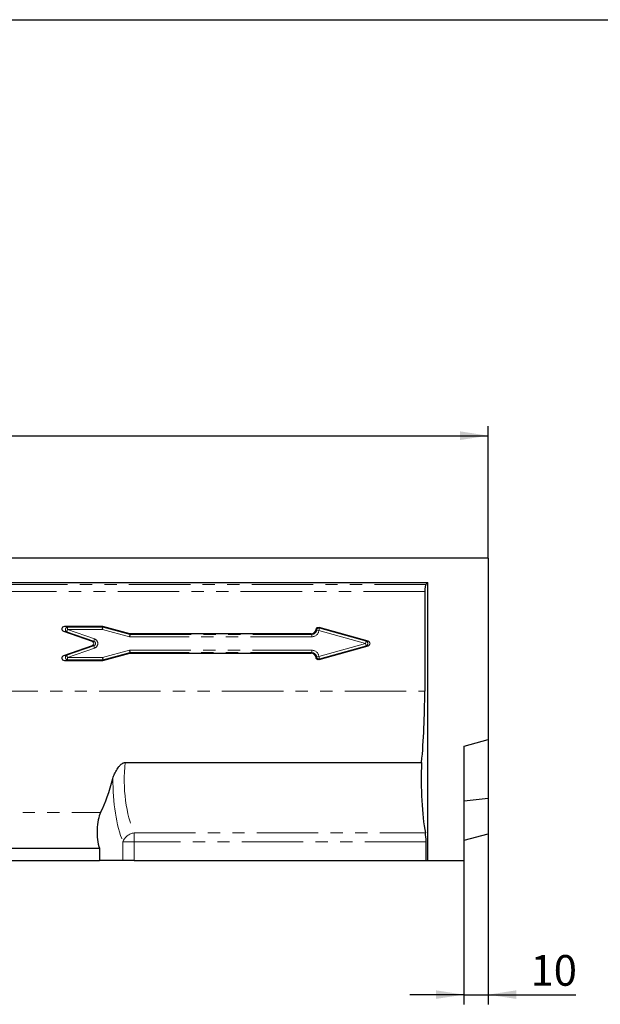
# Model space of a CAD drawing. Units: millimetres. Extents: x 8 to 418, y 1 to 291.
# Drawn here: x 245 to 305, y 189 to 291 of the extents above; entities that cross this region are included whole.
import ezdxf

# ---------------------------------------------------------------- set-up
doc = ezdxf.new("R2010")
doc.units = ezdxf.units.MM
doc.linetypes.add('PHANTOM', pattern=[12.7, 6.35, -1.27, 1.27, -1.27, 1.27, -1.27])
doc.layers.add('FORMAT', color=7, linetype='Continuous')
doc.styles.add('SLDTEXTSTYLE1', font='TXT', dxfattribs={"width": 0.7})
doc.dimstyles.new('SLDDIMSTYLE0', dxfattribs={"dimtxt": 2.90835, "dimasz": 2.90835, "dimexe": 0, "dimexo": 0.0625, "dimgap": 0.727087, "dimtad": 2, "dimdec": 1, "dimlfac": 4, "dimrnd": 1e-09, "dimzin": 12, "dimdsep": 46, "dimtxsty": 'SLDTEXTSTYLE1', "dimsah": 1, "dimcen": 0.09, "dimadec": 0, "dimazin": 3, "dimtfac": 1, "dimtdec": 1, "dimtofl": 0, "dimtmove": 0, "dimatfit": 3, "dimfxl": 1, "dimfrac": 2, "dimtolj": 1, "dimtzin": 12, "dimarcsym": 0})
doc.dimstyles.new('SLDDIMSTYLE1', dxfattribs={"dimtxt": 2.90835, "dimasz": 2.90835, "dimexe": 0, "dimexo": 0.0625, "dimgap": 0.727087, "dimtad": 2, "dimdec": 1, "dimlfac": 4, "dimrnd": 1e-09, "dimzin": 12, "dimdsep": 46, "dimtxsty": 'SLDTEXTSTYLE1', "dimsah": 1, "dimcen": 0.09, "dimadec": 0, "dimazin": 3, "dimtfac": 1, "dimtdec": 1, "dimtmove": 0, "dimatfit": 0, "dimfxl": 1, "dimfrac": 2, "dimtolj": 1, "dimtzin": 12, "dimarcsym": 0})

# ---------------------------------------------------------------- blocks, each defined once
blk = doc.blocks.new('_D')
at = {"layer": 'FORMAT', "transparency": 16777216}
for p, q in [((43.85, 235.29), (43.85, 248.97)), ((293.85, 235.29), (293.85, 248.97)), ((43.85, 247.97), (293.85, 247.97))]:
    blk.add_line(p, q, dxfattribs=at)
for points in [[(43.85, 247.97), (46.76, 247.52), (46.76, 248.42)], [(293.85, 247.97), (290.94, 248.42), (290.94, 247.52)]]:
    blk.add_solid(points, dxfattribs=at)
at = {"layer": 'FORMAT', "transparency": 16777216, "insert": (165.62, 252.06), "char_height": 3.175, "attachment_point": 1, "style": 'SLDTEXTSTYLE1'}
blk.add_mtext('1000', dxfattribs=at)
blk = doc.blocks.new('_D_1')
at = {"layer": 'FORMAT', "transparency": 16777216}
for p, q in [((293.85, 206.79), (293.85, 189.15)), ((291.35, 204.04), (291.35, 189.15)), ((291.35, 190.15), (285.76, 190.15)), ((291.35, 190.15), (293.85, 190.15)), ((293.85, 190.15), (302.91, 190.15))]:
    blk.add_line(p, q, dxfattribs=at)
for points in [[(291.35, 190.15), (288.44, 190.6), (288.44, 189.71)], [(293.85, 190.15), (296.76, 189.71), (296.76, 190.6)]]:
    blk.add_solid(points, dxfattribs=at)
at = {"layer": 'FORMAT', "transparency": 16777216, "insert": (298.23, 194.25), "char_height": 3.175, "attachment_point": 1, "style": 'SLDTEXTSTYLE1'}
blk.add_mtext('10', dxfattribs=at)

msp = doc.modelspace()

# ---------------------------------------------------------------- linework, layer by layer
at = {"color": 7, "linetype": 'Continuous', "lineweight": 30}
for p, q in [((293.852, 235.287), (43.852, 235.287)), ((293.852, 235.287), (293.852, 216.537)), ((243.522, 232.787), (287.602, 232.787)), ((287.602, 232.787), (287.402, 232.588)), ((287.602, 204.037), (287.602, 232.787)), ((287.293, 231.849), (287.293, 221.537)), ((253.994, 228.223), (250.006, 228.223)), ((253.954, 227.919), (253.987, 228.168)), ((253.987, 228.168), (253.994, 228.223)), ((256.793, 227.473), (253.994, 228.223)), ((249.924, 227.74), (252.873, 226.708)), ((256.786, 227.418), (256.753, 227.169)), ((256.786, 227.418), (256.793, 227.473)), ((275.546, 227.473), (256.793, 227.473)), ((281.438, 226.713), (276.355, 228.136)), ((252.873, 226.238), (249.924, 225.206)), ((276.355, 224.811), (281.438, 226.234)), ((253.994, 224.723), (256.793, 225.473)), ((256.753, 225.777), (256.786, 225.528)), ((256.786, 225.528), (256.793, 225.473)), ((256.793, 225.473), (275.546, 225.473)), ((250.006, 224.723), (253.994, 224.723)), ((253.954, 225.027), (253.987, 224.778)), ((253.987, 224.778), (253.994, 224.723)), ((291.352, 215.867), (293.852, 216.537)), ((293.852, 216.537), (293.852, 210.479)), ((291.352, 204.037), (291.352, 215.867)), ((256.29, 214.176), (286.965, 214.176)), ((291.352, 210.202), (293.852, 210.479)), ((293.852, 210.479), (293.852, 206.787)), ((291.352, 206.117), (293.852, 206.787)), ((287.425, 204.037), (287.425, 205.963)), ((174.706, 205.287), (253.622, 205.287)), ((253.622, 205.287), (253.622, 204.037)), ((174.706, 204.037), (253.622, 204.037)), ((256.052, 204.037), (253.622, 204.037)), ((257.227, 204.037), (256.052, 204.037)), ((257.227, 204.037), (287.425, 204.037)), ((287.425, 204.037), (287.602, 204.037)), ((287.602, 204.037), (291.352, 204.037))]:
    msp.add_line(p, q, dxfattribs=at)
at = {"color": 7, "linetype": 'PHANTOM', "lineweight": 0}
for p, q in [((243.989, 232.588), (287.402, 232.588)), ((287.293, 231.849), (244.061, 231.849)), ((250.006, 228.223), (250.332, 228.168)), ((250.332, 227.919), (250.332, 228.168)), ((250.332, 228.168), (253.987, 228.168)), ((253.987, 228.168), (256.786, 227.418)), ((250.249, 227.685), (249.924, 227.74)), ((250.332, 227.919), (250.249, 227.685)), ((253.04, 226.708), (250.249, 227.685)), ((250.332, 227.919), (253.122, 226.942)), ((253.954, 227.919), (250.332, 227.919)), ((256.753, 227.169), (253.954, 227.919)), ((275.601, 227.169), (256.753, 227.169)), ((256.786, 227.418), (275.601, 227.418)), ((275.601, 227.418), (275.546, 227.473)), ((275.601, 227.418), (275.601, 227.169)), ((276.095, 227.854), (276.342, 227.824)), ((276.409, 228.063), (276.342, 227.824)), ((281.166, 226.473), (276.342, 227.824)), ((276.409, 228.063), (281.233, 226.713)), ((250.249, 225.262), (253.04, 226.238)), ((252.873, 226.708), (253.04, 226.708)), ((253.04, 226.238), (252.873, 226.238)), ((253.122, 226.942), (253.04, 226.708)), ((253.122, 226.004), (253.04, 226.238)), ((276.342, 225.122), (281.166, 226.473)), ((281.233, 226.234), (276.409, 224.883)), ((281.233, 226.713), (281.166, 226.473)), ((281.233, 226.234), (281.166, 226.473)), ((281.233, 226.713), (281.438, 226.713)), ((281.438, 226.234), (281.233, 226.234)), ((249.924, 225.206), (250.249, 225.262)), ((250.332, 225.027), (250.249, 225.262)), ((253.122, 226.004), (250.332, 225.027)), ((253.954, 225.027), (256.753, 225.777)), ((256.786, 225.528), (253.987, 224.778)), ((256.753, 225.777), (275.601, 225.777)), ((275.601, 225.528), (256.786, 225.528)), ((275.546, 225.473), (275.601, 225.528)), ((275.601, 225.528), (275.601, 225.777)), ((276.095, 225.092), (276.342, 225.122)), ((276.409, 224.883), (276.342, 225.122)), ((250.332, 224.778), (250.006, 224.723)), ((250.332, 225.027), (253.954, 225.027)), ((250.332, 225.027), (250.332, 224.778)), ((253.987, 224.778), (250.332, 224.778)), ((50.41, 221.537), (287.293, 221.537)), ((174.572, 209.003), (253.756, 209.003)), ((257.227, 206.883), (257.227, 205.963)), ((257.227, 206.883), (287.354, 206.883)), ((256.052, 205.963), (257.227, 205.963)), ((256.052, 204.037), (256.052, 205.963)), ((257.227, 205.963), (257.227, 204.037)), ((287.425, 205.963), (257.227, 205.963))]:
    msp.add_line(p, q, dxfattribs=at)
for centre, radius, start, end in [((250.375, 227.912), 0.26, 99.52878, 241.18117), ((276.345, 227.819), 0.252, 75.3737, 172.09324), ((281.146, 226.473), 0.255, 290.07498, 69.92502), ((250.375, 225.034), 0.26, 118.81883, 260.47122), ((276.345, 225.127), 0.252, 187.90676, 284.6263), ((257.431, 205.412), 1.485, 97.91001, 158.20004)]:
    msp.add_arc(centre, radius, start, end, dxfattribs=at)
at = {"color": 7, "linetype": 'Continuous', "lineweight": 30}
for centre, major_axis, ratio, start_param, end_param in [((287.425, 231.849), (0, 0.75), 0.176327, 0.1745329, 1.5707963), ((250.022, 227.972), (-0.291, 0.049), 0.8471119, 4.9103785, 7.6559921), ((275.54, 227.976), (0.357, -0.357), 0.9891328, 5.5032504, 6.9648167), ((252.782, 226.473), (0.262, 0), 0.9529318, 5.064381, 7.5019896), ((281.361, 226.473), (0.268, 0), 0.9317147, 5.0043238, 7.5620468), ((250.022, 224.975), (-0.291, -0.049), 0.8471119, 4.9103785, 7.6559921), ((275.54, 224.97), (0.357, 0.357), 0.9891328, 5.6015539, 7.0631203), ((284.56, 221.537), (0, 15.5), 0.176327, 4.2175133, 4.712389), ((288.25, 212.4), (0, 7.5), 0.176327, 1.3317573, 2.3973819), ((250.437, 221.537), (0, 15.5), 0.3639702, 3.7704974, 4.0913209), ((254.291, 206.981), (0, 2.5), 0.3639702, 0.6289048, 2.3152357), ((287.205, 205.963), (0, 1.25), 0.176327, 4.712389, 5.5389746)]:
    msp.add_ellipse(centre, major_axis=major_axis, ratio=ratio, start_param=start_param, end_param=end_param, dxfattribs=at)
at = {"color": 7, "linetype": 'PHANTOM', "lineweight": 0}
for centre, major_axis, ratio, start_param, end_param in [((275.593, 227.923), (0.361, -0.361), 0.9785565, 5.5032504, 6.9418936), ((275.593, 227.923), (0.536, -0.536), 0.9891328, 5.5032504, 6.9418936), ((275.939, 227.577), (-2.363, 2.936), 0.0783439, 4.7436679, 4.766591), ((276.006, 227.817), (-2.34, 3.172), 0.1193162, 4.7021605, 4.7249789), ((252.941, 226.473), (0.286, 0), 0.8727114, 5.064381, 7.5019896), ((252.941, 226.473), (0.525, 0), 0.9529318, 5.064381, 7.5019896), ((275.593, 225.023), (0.536, 0.536), 0.9891328, 5.624477, 7.0631203), ((275.593, 225.023), (0.361, 0.361), 0.9785565, 5.624477, 7.0631203), ((275.939, 225.369), (2.363, 2.936), 0.0783439, 4.658187, 4.6811101), ((276.006, 225.13), (2.34, 3.172), 0.1193162, 4.6997991, 4.7226175), ((259.384, 212.4), (0, 7.5), 0.4246319, 1.3317573, 2.3973819), ((258.21, 212.4), (0, 8.75), 0.3639702, 1.5573617, 2.3973819)]:
    msp.add_ellipse(centre, major_axis=major_axis, ratio=ratio, start_param=start_param, end_param=end_param, dxfattribs=at)
at = {"color": 7, "linetype": 'Continuous', "lineweight": 30}
for points, knots in [([(276.041, 227.921), (276.041, 227.926), (276.045, 227.953), (276.06, 228.005), (276.104, 228.071), (276.171, 228.122), (276.252, 228.147), (276.315, 228.146), (276.349, 228.137), (276.355, 228.136)], [0, 0, 0, 0, 0.0366865, 0.184567, 0.3771163, 0.5695094, 0.7609156, 0.9531162, 1, 1, 1, 1]), ([(276.355, 224.811), (276.35, 224.809), (276.324, 224.803), (276.269, 224.798), (276.193, 224.815), (276.12, 224.859), (276.067, 224.925), (276.046, 224.985), (276.042, 225.019), (276.041, 225.025)], [0, 0, 0, 0, 0.0367152, 0.1847058, 0.3777242, 0.5705578, 0.7620345, 0.9539136, 1, 1, 1, 1]), ([(255.025, 212.518), (255.067, 212.68), (255.125, 212.839), (255.268, 213.153), (255.352, 213.307), (255.5, 213.535), (255.553, 213.61), (255.665, 213.755), (255.726, 213.827), (255.825, 213.927), (255.859, 213.96), (255.931, 214.022), (255.969, 214.052), (256.051, 214.105), (256.094, 214.129), (256.188, 214.165), (256.238, 214.176), (256.29, 214.176)], [0, 0, 0, 0, 0.25, 0.25, 0.5, 0.5, 0.625, 0.625, 0.75, 0.75, 0.8125, 0.8125, 0.875, 0.875, 0.9375, 0.9375, 1, 1, 1, 1])]:
    msp.add_open_spline(points, degree=3, knots=knots, dxfattribs=at)
at = {"layer": 'FORMAT', "color": 7, "lineweight": 30}
msp.add_line((20, 291), (415, 291), dxfattribs=at)

# ---------------------------------------------------------------- dimensions: what is measured, and where the dimension line sits
at = {"layer": 'FORMAT'}
for base, p1, p2, dimstyle, picture, middle in [((293.852, 247.969), (43.852, 235.287), (293.852, 235.287), 'SLDDIMSTYLE0', '_D', (169.026, 247.969)), ((293.852, 190.153), (291.352, 204.037), (293.852, 206.787), 'SLDDIMSTYLE1', '_D_1', (299.78, 190.153))]:
    dim = msp.add_linear_dim(base=base, p1=p1, p2=p2, dimstyle=dimstyle, dxfattribs=at)
    dim.commit()
    dim.dimension.update_dxf_attribs({"geometry": picture, "text_midpoint": middle, "dimtype": 160})

doc.saveas('drawing.dxf')
